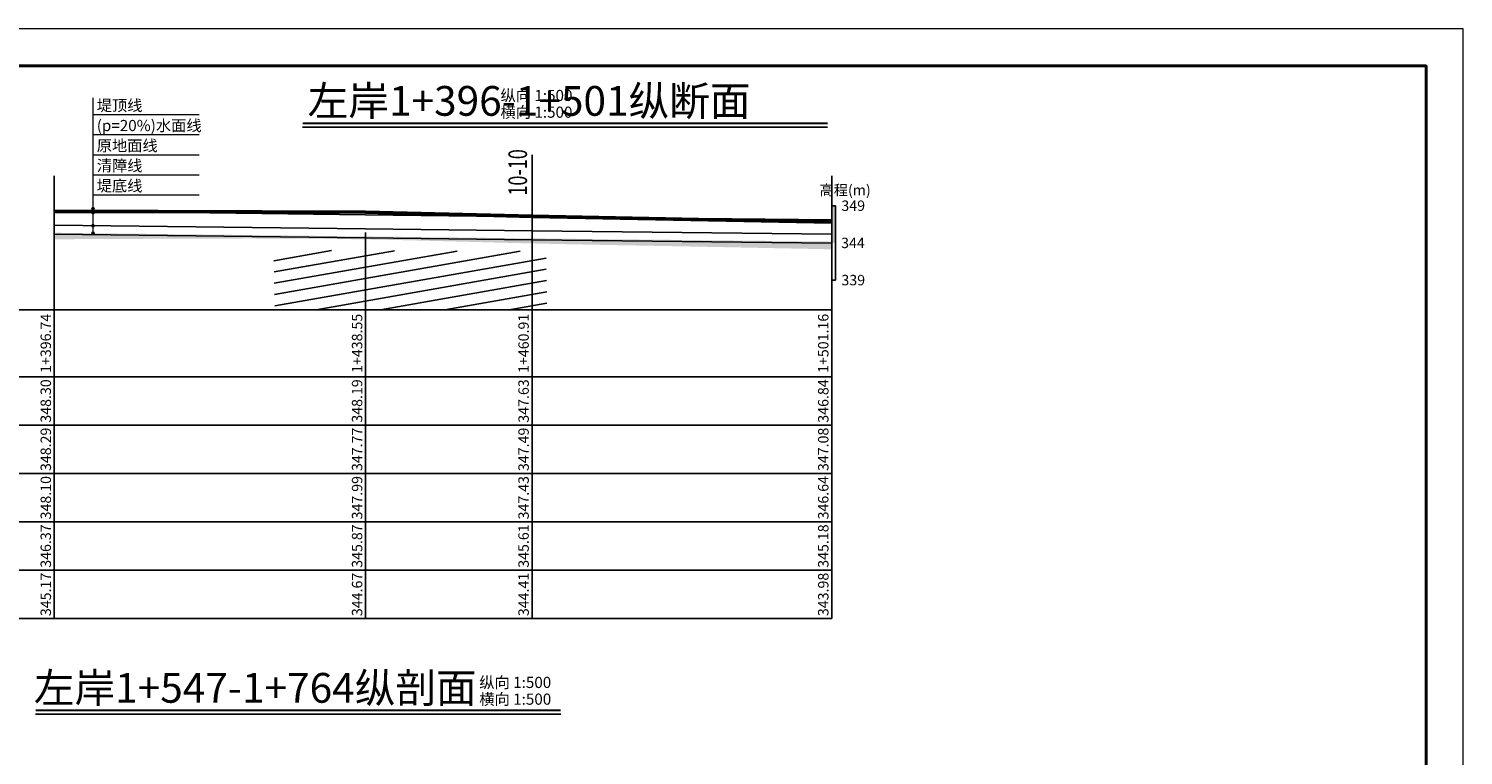
# Model space of a CAD drawing. Extents: x 3578 to 14673, y -4703 to 9864.
# Drawn here: x 4520 to 4905, y 3926 to 4121 of the extents above; entities that cross this region are included whole.
import ezdxf
from ezdxf.enums import TextEntityAlignment as Align

# ---------------------------------------------------------------- set-up
doc = ezdxf.new("R2010")
doc.units = 0
doc.layers.get('0').update_dxf_attribs({"linetype": 'CONTINUOUS'})
for name, color, linetype in [('tab', 9, 'CONTINUOUS'), ('zh', 9, 'CONTINUOUS'), ('纵断面曲线', 7, 'CONTINUOUS'), ('高程标尺', 3, 'CONTINUOUS')]:
    doc.layers.add(name, color=color, linetype=linetype)
for name, color, linetype, lineweight in [('坝主要轮廓线', 4, 'CONTINUOUS', 40), ('文字', 7, 'CONTINUOUS', 13), ('标注', 241, 'CONTINUOUS', 9)]:
    doc.layers.add(name, color=color, linetype=linetype, lineweight=lineweight)
doc.styles.add('仿宋2.5', font='txt', dxfattribs={"width": 0.714, "height": 2.5})
doc.styles.add('宋体', font='txt')

msp = doc.modelspace()

# ---------------------------------------------------------------- hatches: boundary and pattern name
at = {"linetype": 'Continuous'}
h = msp.add_hatch(dxfattribs=at)
h.set_pattern_fill('冲积砂质卵石层', color=1, scale=10)
h.set_pattern_definition([(45, (1730.219, -8945.8005), (-5, 5), [0.7071068, -6.363961]), (45, (1730.719, -8946.3005), (-5, 5), [0.7071068, -6.363961]), (0, (1730.219, -8946.3005), (5, 5), [0.5, -9.5]), (0, (1730.719, -8945.3005), (5, 5), [0.5, -9.5]), (90, (1730.219, -8946.3005), (-5, 5), [0.5, -9.5]), (90, (1731.219, -8945.8005), (-5, 5), [0.5, -9.5]), (45, (1728.219, -8942.8005), (-5, 5), [0, -3.5])])
h.paths.add_polyline_path([(3901.007, 4072.8204), (3900.7124, 4072.8248), (3900.206, 4072.8318)])
h.paths.add_polyline_path([(4060.4587, 4067.634), (4060.6377, 4067.6313), (4060.8167, 4067.6287), (4060.2797, 4067.6367)])
h.paths.add_polyline_path([(4061.1746, 4067.6234), (4061.3536, 4067.6208), (4060.8167, 4067.6287), (4060.9957, 4067.626)])
h.paths.add_polyline_path([(4061.8906, 4067.613), (4061.3536, 4067.6208), (4061.5326, 4067.6182), (4061.7116, 4067.6156)])
h.paths.add_polyline_path([(4061.8906, 4067.613), (4062.0696, 4067.6105), (4062.2486, 4067.608), (4062.4275, 4067.6054)])
h.paths.add_polyline_path([(4062.6065, 4067.6029), (4062.7855, 4067.6005), (4062.9645, 4067.598), (4062.4275, 4067.6054)])
h.paths.add_polyline_path([(4063.3225, 4067.5931), (4063.5015, 4067.5907), (4062.9645, 4067.598), (4063.1435, 4067.5956)])
h.paths.add_polyline_path([(4064.0384, 4067.5836), (4063.5015, 4067.5907), (4063.6804, 4067.5883), (4063.8594, 4067.586)])
h.paths.add_polyline_path([(4064.0384, 4067.5836), (4064.2174, 4067.5813), (4064.3964, 4067.579), (4064.5754, 4067.5767)])
h.paths.add_polyline_path([(4064.7543, 4067.5744), (4064.9333, 4067.5721), (4065.1123, 4067.5699), (4064.5754, 4067.5767)])
h.paths.add_polyline_path([(4065.4703, 4067.5655), (4065.6493, 4067.5633), (4065.1123, 4067.5699), (4065.2913, 4067.5677)])
h.paths.add_polyline_path([(4066.1862, 4067.557), (4065.6493, 4067.5633), (4065.8282, 4067.5612), (4066.0072, 4067.5591)])
h.paths.add_polyline_path([(4066.1862, 4067.557), (4066.3652, 4067.5549), (4066.5442, 4067.5528), (4066.7232, 4067.5508)])
h.paths.add_polyline_path([(4066.9022, 4067.5488), (4067.0811, 4067.5468), (4067.2601, 4067.5448), (4066.7232, 4067.5508)])
h.paths.add_polyline_path([(4067.6181, 4067.541), (4067.7971, 4067.5391), (4067.2601, 4067.5448), (4067.4391, 4067.5429)])
h.paths.add_polyline_path([(4068.334, 4067.5335), (4067.7971, 4067.5391), (4067.9761, 4067.5372), (4068.1551, 4067.5353)])
h.paths.add_polyline_path([(4068.334, 4067.5335), (4068.513, 4067.5317), (4068.692, 4067.5299), (4068.871, 4067.5282)])
h.paths.add_polyline_path([(4069.05, 4067.5265), (4069.229, 4067.5248), (4069.408, 4067.5231), (4068.871, 4067.5282)])
h.paths.add_polyline_path([(4069.766, 4067.5199), (4069.9449, 4067.5183), (4069.408, 4067.5231), (4069.587, 4067.5215)])
h.paths.add_polyline_path([(4070.4819, 4067.5137), (4069.9449, 4067.5183), (4070.1239, 4067.5167), (4070.3029, 4067.5152)])
h.paths.add_polyline_path([(4070.4819, 4067.5137), (4070.6609, 4067.5122), (4070.8399, 4067.5107), (4071.0189, 4067.5093)])
h.paths.add_polyline_path([(4071.1979, 4067.5079), (4071.3769, 4067.5065), (4071.5559, 4067.5052), (4071.0189, 4067.5093)])
h.paths.add_polyline_path([(4071.9139, 4067.5026), (4072.0929, 4067.5014), (4071.5559, 4067.5052), (4071.7349, 4067.5039)])
h.paths.add_polyline_path([(4072.6299, 4067.4978), (4072.0929, 4067.5014), (4072.2719, 4067.5001), (4072.4509, 4067.4989)])
h.paths.add_polyline_path([(3902.6085, 4072.7953), (3902.2571, 4072.8015), (3901.8071, 4072.8083)])
h.paths.add_polyline_path([(4654.8699, 4064.5378), (4610.1499, 4065.0638), (4526.5299, 4066.0478), (4526.5299, 4064.2983), (4526.8965, 4064.2999), (4528.0664, 4064.305), (4529.2363, 4064.3102), (4530.4062, 4064.3155), (4531.5762, 4064.3208), (4532.7461, 4064.3262), (4533.916, 4064.3317), (4535.0859, 4064.3372), (4536.2559, 4064.3427), (4537.4258, 4064.3483), (4538.5957, 4064.3539), (4539.7657, 4064.3595), (4540.9356, 4064.3651), (4542.1056, 4064.3708), (4543.2755, 4064.3764), (4544.4454, 4064.382), (4545.6154, 4064.3877), (4546.7853, 4064.3933), (4547.9553, 4064.3989), (4549.1252, 4064.4045), (4550.2952, 4064.4101), (4551.4651, 4064.4156), (4552.6351, 4064.4211), (4553.8051, 4064.4265), (4554.975, 4064.4319), (4556.145, 4064.4372), (4557.3149, 4064.4425), (4558.4849, 4064.4476), (4559.6549, 4064.4527), (4560.8248, 4064.4577), (4561.9948, 4064.4625), (4563.1647, 4064.4671), (4564.3347, 4064.4716), (4565.5047, 4064.4758), (4566.6746, 4064.4798), (4567.8446, 4064.4836), (4569.0145, 4064.487), (4570.1845, 4064.4902), (4571.3545, 4064.4931), (4572.5244, 4064.4956), (4573.6943, 4064.4977), (4574.8643, 4064.4995), (4576.0342, 4064.5008), (4577.2042, 4064.5017), (4578.3741, 4064.5022), (4579.544, 4064.5021), (4580.7139, 4064.5016), (4581.8838, 4064.5006), (4583.0538, 4064.499), (4584.2237, 4064.4969), (4585.3936, 4064.4941), (4586.5634, 4064.4908), (4587.7333, 4064.4868), (4588.9032, 4064.4822), (4590.0731, 4064.4769), (4591.2429, 4064.4709), (4592.4128, 4064.4642), (4593.5826, 4064.4568), (4594.7524, 4064.4486), (4595.9223, 4064.4396), (4597.0921, 4064.4298), (4598.2619, 4064.4192), (4599.4317, 4064.4077), (4600.6014, 4064.3953), (4601.7712, 4064.3821), (4602.941, 4064.3679), (4604.1107, 4064.3528), (4605.2804, 4064.3368), (4606.4502, 4064.3198), (4607.6199, 4064.3017), (4608.7896, 4064.2827), (4609.9592, 4064.2627), (4611.1289, 4064.2417), (4612.2986, 4064.2199), (4613.4682, 4064.1972), (4614.6379, 4064.1737), (4615.8075, 4064.1494), (4616.9771, 4064.1245), (4618.1467, 4064.0988), (4619.3163, 4064.0725), (4620.4859, 4064.0456), (4621.6555, 4064.0182), (4622.825, 4063.9903), (4623.9946, 4063.9618), (4625.1641, 4063.933), (4626.3337, 4063.9038), (4627.5032, 4063.8742), (4628.6728, 4063.8443), (4629.8423, 4063.8142), (4631.0118, 4063.7839), (4632.1813, 4063.7534), (4633.3509, 4063.7227), (4634.5204, 4063.692), (4635.6899, 4063.6612), (4636.8594, 4063.6304), (4638.0289, 4063.5996), (4639.1984, 4063.5689), (4640.3679, 4063.5384), (4641.5374, 4063.5079), (4642.7069, 4063.4776), (4643.8764, 4063.4475), (4645.0459, 4063.4176), (4646.2154, 4063.3879), (4647.3849, 4063.3585), (4648.5544, 4063.3293), (4649.7239, 4063.3005), (4650.8935, 4063.2719), (4652.063, 4063.2438), (4653.2326, 4063.216), (4653.239, 4063.2158), (4653.2454, 4063.2157), (4653.2518, 4063.2155), (4653.2582, 4063.2154), (4653.2646, 4063.2152), (4653.271, 4063.2151), (4653.2773, 4063.2149), (4653.2837, 4063.2148), (4653.2901, 4063.2146), (4653.2965, 4063.2145), (4653.3029, 4063.2143), (4653.3093, 4063.2142), (4653.3157, 4063.214), (4653.3221, 4063.2139), (4653.3285, 4063.2137), (4653.3349, 4063.2136), (4653.3413, 4063.2134), (4653.3477, 4063.2133), (4653.3541, 4063.2131), (4653.3605, 4063.213), (4653.3669, 4063.2128), (4653.3733, 4063.2127), (4653.3797, 4063.2125), (4653.3861, 4063.2124), (4653.3925, 4063.2122), (4653.3989, 4063.2121), (4653.4053, 4063.2119), (4653.4117, 4063.2118), (4653.4181, 4063.2116), (4653.4244, 4063.2115), (4653.4308, 4063.2113), (4653.4372, 4063.2112), (4653.4436, 4063.211), (4653.45, 4063.2109), (4653.4564, 4063.2107), (4653.4628, 4063.2106), (4653.4692, 4063.2104), (4653.4756, 4063.2103), (4653.482, 4063.2101), (4653.4884, 4063.21), (4653.4948, 4063.2098), (4653.5012, 4063.2097), (4653.5076, 4063.2095), (4653.514, 4063.2094), (4653.5204, 4063.2092), (4653.5268, 4063.2091), (4653.5332, 4063.2089), (4653.5396, 4063.2088), (4653.546, 4063.2086), (4653.5524, 4063.2085), (4653.5588, 4063.2083), (4653.5652, 4063.2082), (4653.5715, 4063.208), (4653.5779, 4063.2079), (4653.5843, 4063.2077), (4653.5907, 4063.2076), (4653.5971, 4063.2074), (4653.6035, 4063.2073), (4653.6099, 4063.2071), (4653.6163, 4063.207), (4653.6227, 4063.2068), (4653.6291, 4063.2067), (4653.6355, 4063.2065), (4653.6419, 4063.2064), (4653.6483, 4063.2062), (4653.6547, 4063.2061), (4653.6611, 4063.2059), (4653.6675, 4063.2058), (4653.6739, 4063.2056), (4653.6803, 4063.2055), (4653.6867, 4063.2053), (4653.6931, 4063.2052), (4653.6995, 4063.205), (4653.7059, 4063.2049), (4653.7123, 4063.2047), (4653.7186, 4063.2046), (4653.725, 4063.2044), (4653.7314, 4063.2043), (4653.7378, 4063.2041), (4653.7442, 4063.204), (4653.7506, 4063.2038), (4653.757, 4063.2037), (4653.7634, 4063.2035), (4653.7698, 4063.2034), (4653.7762, 4063.2032), (4653.7826, 4063.2031), (4653.789, 4063.2029), (4653.7954, 4063.2028), (4653.8018, 4063.2026), (4653.8082, 4063.2025), (4653.8146, 4063.2023), (4653.821, 4063.2022), (4653.8274, 4063.202), (4653.8338, 4063.2019), (4653.8402, 4063.2017), (4653.8466, 4063.2016), (4653.853, 4063.2014), (4653.8594, 4063.2013), (4653.8657, 4063.2011), (4653.8721, 4063.201), (4653.8785, 4063.2008), (4653.8849, 4063.2007), (4653.8913, 4063.2005), (4653.8977, 4063.2004), (4653.9041, 4063.2002), (4653.9105, 4063.2001), (4653.9169, 4063.1999), (4653.9233, 4063.1998), (4653.9297, 4063.1996), (4653.9361, 4063.1995), (4653.9425, 4063.1993), (4653.9489, 4063.1992), (4653.9553, 4063.199), (4653.9617, 4063.1989), (4653.9681, 4063.1987), (4653.9745, 4063.1986), (4653.9809, 4063.1984), (4653.9873, 4063.1983), (4653.9937, 4063.1981), (4654.0001, 4063.198), (4654.0065, 4063.1978), (4654.0128, 4063.1977), (4654.0192, 4063.1975), (4654.0256, 4063.1974), (4654.032, 4063.1972), (4654.0384, 4063.1971), (4654.0448, 4063.1969), (4654.0512, 4063.1968), (4654.0576, 4063.1966), (4654.064, 4063.1965), (4654.0704, 4063.1963), (4654.0768, 4063.1962), (4654.0832, 4063.196), (4654.0896, 4063.1959), (4654.096, 4063.1957), (4654.1024, 4063.1956), (4654.1088, 4063.1954), (4654.1152, 4063.1953), (4654.1216, 4063.1951), (4654.128, 4063.195), (4654.1344, 4063.1948), (4654.1408, 4063.1947), (4654.1472, 4063.1945), (4654.1536, 4063.1944), (4654.1599, 4063.1942), (4654.1663, 4063.1941), (4654.1727, 4063.1939), (4654.1791, 4063.1938), (4654.1855, 4063.1936), (4654.1919, 4063.1935), (4654.1983, 4063.1933), (4654.2047, 4063.1932), (4654.2111, 4063.1931), (4654.2175, 4063.1929), (4654.2239, 4063.1928), (4654.2303, 4063.1926), (4654.2367, 4063.1925), (4654.2431, 4063.1923), (4654.2495, 4063.1922), (4654.2559, 4063.192), (4654.2623, 4063.1919), (4654.2687, 4063.1917), (4654.2751, 4063.1916), (4654.2815, 4063.1914), (4654.2879, 4063.1913), (4654.2943, 4063.1911), (4654.3007, 4063.191), (4654.307, 4063.1908), (4654.3134, 4063.1907), (4654.3198, 4063.1905), (4654.3262, 4063.1904), (4654.3326, 4063.1902), (4654.339, 4063.1901), (4654.3454, 4063.1899), (4654.3518, 4063.1898), (4654.3582, 4063.1896), (4654.3646, 4063.1895), (4654.371, 4063.1893), (4654.3774, 4063.1892), (4654.3838, 4063.189), (4654.3902, 4063.1889), (4654.3966, 4063.1887), (4654.403, 4063.1886), (4654.4094, 4063.1884), (4654.4158, 4063.1883), (4654.4222, 4063.1881), (4654.4286, 4063.188), (4654.435, 4063.1878), (4654.4414, 4063.1877), (4654.4478, 4063.1875), (4654.4541, 4063.1874), (4654.4605, 4063.1873), (4654.4669, 4063.1871), (4654.4733, 4063.187), (4654.4797, 4063.1868), (4654.4861, 4063.1867), (4654.4925, 4063.1865), (4654.4989, 4063.1864), (4654.5053, 4063.1862), (4654.5117, 4063.1861), (4654.5181, 4063.1859), (4654.5245, 4063.1858), (4654.5309, 4063.1856), (4654.5373, 4063.1855), (4654.5437, 4063.1853), (4654.5501, 4063.1852), (4654.5565, 4063.185), (4654.5629, 4063.1849), (4654.5693, 4063.1847), (4654.5757, 4063.1846), (4654.5821, 4063.1844), (4654.5885, 4063.1843), (4654.5949, 4063.1841), (4654.6013, 4063.184), (4654.6076, 4063.1838), (4654.614, 4063.1837), (4654.6204, 4063.1835), (4654.6268, 4063.1834), (4654.6332, 4063.1832), (4654.6396, 4063.1831), (4654.646, 4063.183), (4654.6524, 4063.1828), (4654.6588, 4063.1827), (4654.6652, 4063.1825), (4654.6716, 4063.1824), (4654.678, 4063.1822), (4654.6844, 4063.1821), (4654.6908, 4063.1819), (4654.6972, 4063.1818), (4654.7036, 4063.1816), (4654.71, 4063.1815), (4654.7164, 4063.1813), (4654.7228, 4063.1812), (4654.7292, 4063.181), (4654.7356, 4063.1809), (4654.742, 4063.1807), (4654.7484, 4063.1806), (4654.7547, 4063.1804), (4654.7611, 4063.1803), (4654.7675, 4063.1801), (4654.7739, 4063.18), (4654.7803, 4063.1798), (4654.7867, 4063.1797), (4654.7931, 4063.1796), (4654.7995, 4063.1794), (4654.8059, 4063.1793), (4654.8123, 4063.1791), (4654.8187, 4063.179), (4654.8251, 4063.1788), (4654.8315, 4063.1787), (4654.8379, 4063.1785), (4654.8443, 4063.1784), (4654.8507, 4063.1782), (4654.8571, 4063.1781), (4654.8635, 4063.1779), (4654.8699, 4063.1778)])
h.paths.add_polyline_path([(4735.3699, 4063.6858), (4654.8699, 4064.5378), (4654.8699, 4063.1778), (4656.2354, 4063.1466), (4657.6009, 4063.1159), (4658.9664, 4063.0858), (4660.332, 4063.0562), (4661.6976, 4063.0271), (4663.0631, 4062.9985), (4664.4287, 4062.9703), (4665.7943, 4062.9425), (4667.16, 4062.9151), (4668.5256, 4062.888), (4669.8912, 4062.8613), (4671.2568, 4062.8348), (4672.6224, 4062.8087), (4673.9881, 4062.7827), (4675.3537, 4062.757), (4676.7193, 4062.7314), (4678.085, 4062.7061), (4679.4506, 4062.6808), (4680.8162, 4062.6556), (4682.1818, 4062.6306), (4683.5474, 4062.6055), (4684.913, 4062.5805), (4686.2786, 4062.5555), (4687.6441, 4062.5304), (4689.0097, 4062.5053), (4690.3752, 4062.4801), (4691.7407, 4062.4547), (4693.1062, 4062.4292), (4694.4717, 4062.4036), (4695.8372, 4062.3779), (4697.2026, 4062.352), (4698.5681, 4062.326), (4699.9335, 4062.2999), (4701.299, 4062.2737), (4702.6644, 4062.2474), (4704.0299, 4062.2209), (4705.3954, 4062.1944), (4706.7608, 4062.1677), (4708.1263, 4062.1409), (4709.4918, 4062.1141), (4710.8573, 4062.0871), (4712.2229, 4062.0601), (4713.5885, 4062.0329), (4714.954, 4062.0057), (4716.3197, 4061.9784), (4717.6853, 4061.951), (4719.051, 4061.9236), (4720.4167, 4061.8961), (4721.7825, 4061.8685), (4723.1483, 4061.8408), (4724.5141, 4061.8131), (4725.88, 4061.7853), (4727.246, 4061.7574), (4728.612, 4061.7295), (4729.978, 4061.7016), (4731.3441, 4061.6736), (4732.7102, 4061.6455), (4734.0764, 4061.6173), (4735.3699, 4061.5907)])
h = msp.add_hatch()
h.set_pattern_fill('页岩', color=256, scale=1.5, angle=10)
h.set_pattern_definition([(10, (-34286.66, -10228.5946), (-0.52094453, 2.95442326), [])])
h.paths.add_polyline_path([(4585.7704, 4045.3178), (4658.9058, 4045.3178), (4658.6105, 4061.0388), (4585.4461, 4061.345)])

# ---------------------------------------------------------------- linework, layer by layer
at = {"layer": 'tab'}
for p, q in [((4464.5299, 4045.3178), (4735.3699, 4045.3178)), ((4526.5299, 3962.3178), (4526.5299, 4045.3178)), ((4610.1499, 3962.3178), (4610.1499, 4045.3178)), ((4654.8699, 3962.3178), (4654.8699, 4045.3178)), ((4735.3699, 3962.3178), (4735.3699, 4045.3178)), ((4464.5299, 4027.3178), (4735.3699, 4027.3178)), ((4464.5299, 4014.3178), (4735.3699, 4014.3178)), ((4464.5299, 4001.3178), (4735.3699, 4001.3178)), ((4464.5299, 3988.3178), (4735.3699, 3988.3178)), ((4464.5299, 3975.3178), (4735.3699, 3975.3178)), ((4464.5299, 3962.3178), (4735.3699, 3962.3178))]:
    msp.add_line(p, q, dxfattribs=at)
at = {"layer": 'tab', "color": 9, "const_width": 0.5, "flags": 128}
for points in [[(4593.2152, 4095.4387), (4734.2694, 4095.4387)], [(4618.1831, 4095.4387), (4734.2694, 4095.4387)], [(4521.5153, 3937.644), (4662.5695, 3937.644)], [(4546.4243, 3937.644), (4662.5695, 3937.644)]]:
    msp.add_lwpolyline(points, dxfattribs=at)
at = {"layer": 'tab', "color": 9, "flags": 128}
for points in [[(4593.2053, 4094.4387), (4734.2694, 4094.4387)], [(4618.1888, 4094.4387), (4734.2694, 4094.4387)], [(4521.5054, 3936.644), (4662.5695, 3936.644)], [(4546.4019, 3936.644), (4662.5695, 3936.644)]]:
    msp.add_lwpolyline(points, dxfattribs=at)
at = {"layer": 'zh', "color": 9}
for p, q in [((4654.8699, 4087.013), (4654.8699, 4045.3178)), ((4526.5299, 4066.3257), (4526.5299, 4045.3178)), ((4610.1499, 4066.1057), (4610.1499, 4045.3178)), ((4735.3699, 4063.4057), (4735.3699, 4045.3178))]:
    msp.add_line(p, q, dxfattribs=at)
at = {"layer": 'zh', "color": 6}
for p, q in [((4526.5299, 4045.3178), (4526.5299, 4081.3178)), ((4735.3699, 4045.3178), (4735.3699, 4081.3178))]:
    msp.add_line(p, q, dxfattribs=at)
at = {"layer": '坝主要轮廓线', "color": 3, "lineweight": 0}
msp.add_lwpolyline([(4311.0191, 3700.9103), (4905.0191, 3700.9103), (4905.0191, 4120.9103), (4311.0191, 4120.9103)], close=True, dxfattribs=at)
at = {"layer": '坝主要轮廓线', "color": 3, "lineweight": 40}
msp.add_lwpolyline([(4336.0191, 3710.9103), (4895.0191, 3710.9103), (4895.0191, 4110.9103), (4336.0191, 4110.9103)], close=True, dxfattribs=at)
at = {"layer": '标注', "color": 9}
for p, q in [((4536.938, 4065.9253), (4536.938, 4102.333)), ((4536.938, 4097.833), (4565.4214, 4097.833)), ((4536.938, 4092.433), (4565.4214, 4092.433)), ((4536.938, 4087.033), (4565.4214, 4087.033)), ((4536.938, 4081.633), (4565.4214, 4081.633)), ((4536.938, 4076.233), (4565.4214, 4076.233))]:
    msp.add_line(p, q, dxfattribs=at)
at = {"layer": '标注', "const_width": 0.5, "flags": 128}
for points in [[(4536.688, 4072.5253, 1), (4537.188, 4072.5253, 1)], [(4536.688, 4071.7718, 1), (4537.188, 4071.7718, 1)], [(4536.688, 4071.4904, 1), (4537.188, 4071.4904, 1)], [(4536.688, 4067.9253, 1), (4537.188, 4067.9253, 1)], [(4536.688, 4065.9253, 1), (4537.188, 4065.9253, 1)]]:
    msp.add_lwpolyline(points, format="xyb", close=True, dxfattribs=at)
at = {"layer": '纵断面曲线', "color": 6, "lineweight": 40, "flags": 128}
msp.add_lwpolyline([(4526.5299, 4071.9178), (4610.1499, 4071.6978), (4654.8699, 4070.5778), (4735.3699, 4068.9978)], dxfattribs=at)
at = {"layer": '纵断面曲线', "color": 2, "flags": 128}
msp.add_lwpolyline([(4526.5299, 4071.9018), (4610.1499, 4070.8578), (4654.8699, 4070.2978), (4735.3699, 4069.4758)], dxfattribs=at)
at = {"layer": '纵断面曲线', "color": 3, "flags": 128}
msp.add_lwpolyline([(4526.5299, 4071.5178), (4610.1499, 4071.2978), (4654.8699, 4070.1778), (4735.3699, 4068.5978)], dxfattribs=at)
at = {"layer": '纵断面曲线', "color": 5, "flags": 128}
msp.add_lwpolyline([(4526.5252, 4065.6478), (4610.1452, 4064.6638), (4654.8654, 4064.1378), (4735.3656, 4063.2858)], dxfattribs=at)
at = {"layer": '纵断面曲线', "color": 4, "flags": 128}
msp.add_lwpolyline([(4526.5299, 4068.0478), (4610.1499, 4067.0638), (4654.8699, 4066.5378), (4735.3699, 4065.6858)], dxfattribs=at)
at = {"layer": '高程标尺', "flags": 128}
msp.add_lwpolyline([(4736.3699, 4053.3178), (4736.3699, 4073.3178), (4735.3699, 4073.3178), (4735.3699, 4053.3178)], close=True, dxfattribs=at)
at = {"layer": '高程标尺'}
msp.add_solid([(4736.3699, 4063.3178), (4735.3699, 4063.3178), (4736.3699, 4073.3178), (4735.3699, 4073.3178)], dxfattribs=at)

# ---------------------------------------------------------------- texts
at = {"layer": 'tab', "color": 3, "style": '宋体'}
for s, p in [('左岸1+396-1+501纵断面', (4654.0701, 4100.4609)), ('左岸1+547-1+764纵剖面', (4580.5184, 3942.6662))]:
    msp.add_text(s, height=8, dxfattribs=at).set_placement(p, align=Align.MIDDLE)
for s, p in [('纵向 1:500', (4646.3922, 4101.4609)), ('横向 1:500', (4646.3922, 4096.9609)), ('纵向 1:500', (4640.6973, 3943.6662)), ('横向 1:500', (4640.6973, 3939.1662))]:
    msp.add_text(s, height=3, dxfattribs=at).set_placement(p)
for s, p in [('1+396.74', (4526.5299, 4036.3178)), ('1+438.55', (4610.1499, 4036.3178)), ('1+460.91', (4654.8699, 4036.3178)), ('1+501.16', (4735.3699, 4036.3178)), ('348.30', (4526.5299, 4020.8178)), ('348.19', (4610.1499, 4020.8178)), ('347.63', (4654.8699, 4020.8178)), ('346.84', (4735.3699, 4020.8178)), ('348.29', (4526.5299, 4007.8178)), ('347.77', (4610.1499, 4007.8178)), ('347.49', (4654.8699, 4007.8178)), ('347.08', (4735.3699, 4007.8178)), ('348.10', (4526.5299, 3994.8178)), ('347.99', (4610.1499, 3994.8178)), ('347.43', (4654.8699, 3994.8178)), ('346.64', (4735.3699, 3994.8178)), ('346.37', (4526.5299, 3981.8178)), ('345.87', (4610.1499, 3981.8178)), ('345.61', (4654.8699, 3981.8178)), ('345.18', (4735.3699, 3981.8178)), ('345.17', (4526.5299, 3968.8178)), ('344.67', (4610.1499, 3968.8178)), ('344.41', (4654.8699, 3968.8178)), ('343.98', (4735.3699, 3968.8178))]:
    msp.add_text(s, height=2.8, rotation=90, dxfattribs=at).set_placement(p, align=Align.BOTTOM_CENTER)
at = {"layer": '文字', "ltscale": 0.5, "style": '仿宋2.5', "width": 0.714}
msp.add_text('10-10', height=5, rotation=90, dxfattribs=at).set_placement((4655.0965, 4076.014), align=Align.BOTTOM_LEFT)
at = {"layer": '标注', "style": '宋体'}
for s, p in [('堤顶线', (4537.938, 4097.833)), ('(p=20%)水面线', (4537.938, 4092.433)), ('原地面线', (4537.938, 4087.033)), ('清障线', (4537.938, 4081.633)), ('堤底线', (4537.938, 4076.233))]:
    msp.add_text(s, height=3, dxfattribs=at).set_placement(p, align=Align.BOTTOM_LEFT)
at = {"layer": '高程标尺', "style": '宋体'}
msp.add_text('高程(m)', height=2.8, dxfattribs=at).set_placement((4738.9765, 4076.1178), align=Align.CENTER)
for s, p in [('349', (4744.3276, 4073.3178)), ('344', (4744.2499, 4063.3178)), ('339', (4744.3276, 4053.3178))]:
    msp.add_text(s, height=2.8, dxfattribs=at).set_placement(p, align=Align.MIDDLE_RIGHT)

doc.saveas('drawing.dxf')
